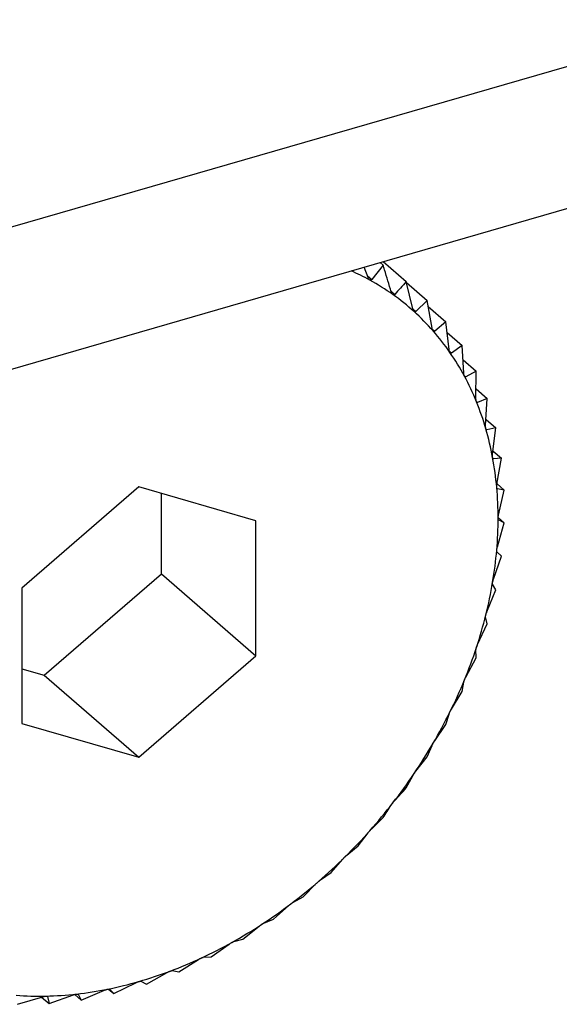
# Model space of a CAD drawing. Extents: x 29.5 to 42.5, y 16.9 to 27.3.
# Drawn here: x 30.5 to 30.5, y 21.5 to 21.6 of the extents above; entities that cross this region are included whole.
import ezdxf

# ---------------------------------------------------------------- set-up
doc = ezdxf.new("R2010")
doc.units = 0
doc.header["$LTSCALE"] = 0.2
doc.header["$MEASUREMENT"] = 0
doc.layers.get('0').update_dxf_attribs({"linetype": 'CONTINUOUS'})

# ---------------------------------------------------------------- blocks, each defined once
blk = doc.blocks.new('A$C385863A4')
at = {"color": 7, "linetype": 'CONTINUOUS'}
for p, q in [((0.9501059249496393, 4.661330125362898), (1.503399956226161, 4.821052354312155)), ((0.9501059249496393, 4.655575923889), (1.503399956226161, 4.815298152838256)), ((1.004160492118416, 4.671180095707651), (1.005092955420594, 4.670372558799873)), ((1.003548064877705, 4.670533138513012), (1.003387399237042, 4.670956885381823)), ((1.004158177115386, 4.671037433400631), (1.003698169081673, 4.670450470397103)), ((1.004035271868531, 4.671143872466669), (1.004158177115386, 4.671037433400631)), ((1.00352135630942, 4.670603594749597), (1.003698169081673, 4.670450470397103)), ((1.005356752793901, 4.669270720899778), (1.005092955420594, 4.670372558799873)), ((1.004482433347732, 4.669981876304899), (1.004629913125513, 4.669854155070791)), ((1.005102476512761, 4.67033278060055), (1.005942703843417, 4.669605122387242)), ((1.005942703843417, 4.669605122387242), (1.005482695809718, 4.669157029764225)), ((1.006137630540223, 4.668492548357957), (1.005942703843417, 4.669605122387242)), ((1.00535874761195, 4.669264372052243), (1.005482695809718, 4.669157029764225)), ((1.005985526966271, 4.669360743508175), (1.006700958701543, 4.668741161450757)), ((1.00614682415727, 4.668453804652184), (1.00625001111338, 4.66836444212684)), ((1.006700958701543, 4.668741161450757), (1.00625001111338, 4.66836444212684)), ((1.00682807318509, 4.667623914884469), (1.006700958701543, 4.668741161450757)), ((1.006749148995098, 4.668317725177271), (1.007361947841929, 4.667787025808511)), ((1.007361947841929, 4.667787025808511), (1.006926044544997, 4.667482616851917)), ((1.00742281663787, 4.666671655670637), (1.007361947841929, 4.667787025808511)), ((1.006842315141867, 4.667555128642061), (1.006926044544997, 4.667482616851917)), ((1.007393630958191, 4.667206593784325), (1.007920647092277, 4.666750184424007)), ((1.007439682637823, 4.666575062528896), (1.007505616690963, 4.666517961963901)), ((1.007920647092277, 4.666750184424007), (1.007505616690963, 4.666517961963901)), ((1.007917330675767, 4.665642930659903), (1.007920647092277, 4.666750184424007)), ((1.007918509953228, 4.666031844713654), (1.008372780261013, 4.665638435086922)), ((1.008372780261013, 4.665638435086922), (1.007984338456922, 4.665478129757542)), ((1.008307861282404, 4.664545462575457), (1.008372780261013, 4.665638435086922)), ((1.007936949374738, 4.665519169906577), (1.007984338456922, 4.665478129757542)), ((1.008322978049335, 4.6647997178266), (1.008714932039965, 4.664460275713598)), ((1.008323369135908, 4.664401359290284), (1.008358568729278, 4.664370875548226)), ((1.008714932039965, 4.664460275713598), (1.008358568729278, 4.664370875548226)), ((1.008591430647812, 4.663387649822976), (1.008714932039965, 4.664460275713598)), ((1.008603163637801, 4.66322382787509), (1.008625456713602, 4.663204521505119)), ((1.008606379903455, 4.66351747552331), (1.008944491553109, 4.663224662245387)), ((1.008944491553109, 4.663224662245387), (1.008625456713602, 4.663204521505119)), ((1.008765879506896, 4.662178465809934), (1.008944491553109, 4.663224662245387)), ((0.9942774129721812, 4.662068784259493), (0.989541918884072, 4.657967711911478)), ((0.9990128929474622, 4.660701746623968), (0.9942774129721812, 4.662068784259493)), ((1.008768432172687, 4.662193277910372), (1.00905970880784, 4.661941024944806)), ((0.9951852630904909, 4.658548578309631), (0.9951852630904909, 4.661806725822363)), ((1.008773308751628, 4.661996541334052), (1.008782956047597, 4.661988186530667)), ((1.00905970880784, 4.661941024944806), (1.008782956047597, 4.661988186530667)), ((1.008829881252382, 4.66092689850591), (1.00905970880784, 4.661941024944806)), ((1.00881471311952, 4.660831219153923), (1.00905970880784, 4.660619046664035)), ((0.9990128929474622, 4.655233753617214), (0.9990128929474622, 4.660701746623968)), ((1.008782956047597, 4.659642631933085), (1.00905970880784, 4.660619046664035)), ((1.00905970880784, 4.660619046664035), (1.008829881252382, 4.660731012237473)), ((1.008625456713602, 4.658335251773014), (1.008944491553109, 4.659268775747673)), ((1.008944491553109, 4.659268775747673), (1.008765879506896, 4.659442493508461)), ((0.9904497831152241, 4.654447510035641), (0.9951852630904909, 4.658548578309631)), ((0.9951852630904909, 4.658548578309631), (0.9990128929474622, 4.655233753617214)), ((1.008714932039965, 4.65790062603276), (1.008591430647812, 4.658132478496913)), ((0.989541918884072, 4.657967711911478), (0.989541918884072, 4.652499718904718)), ((1.008358568729278, 4.657014922783066), (1.008714932039965, 4.65790062603276)), ((1.007984338456922, 4.655691606625272), (1.008372780261013, 4.656524925237743)), ((1.008372780261013, 4.656524925237743), (1.008307861282404, 4.656811059797729)), ((1.007920647092277, 4.655152136693989), (1.007917330675767, 4.655488118762417)), ((0.9942774129721812, 4.651132685343224), (0.9990128929474622, 4.655233753617214)), ((1.007505616690963, 4.654375271375709), (1.007920647092277, 4.655152136693989)), ((0.9895419321155003, 4.654709530584082), (0.9904497831152241, 4.654447510035641)), ((0.9904497831152241, 4.654447510035641), (0.9942774129721812, 4.651132685343224)), ((1.007361947841929, 4.65379284304964), (1.00742281663787, 4.654173885938786)), ((1.006926044544997, 4.65307611325596), (1.007361947841929, 4.65379284304964)), ((1.006700958701543, 4.652457085149255), (1.00682807318509, 4.65287813852964)), ((0.989541918884072, 4.652499718904718), (0.9942774129721812, 4.651132685343224)), ((1.00625001111338, 4.651803979897313), (1.006700958701543, 4.652457085149255)), ((1.005942703843417, 4.651155345566327), (1.006137630540223, 4.651610990712033)), ((1.005482695809718, 4.650568382562799), (1.005942703843417, 4.651155345566327)), ((1.005092955420594, 4.649897306673029), (1.005356752793901, 4.650381978193163)), ((1.003698169081673, 4.648244532040362), (1.004158177115386, 4.648692737566126)), ((1.003145481800942, 4.64755057862288), (1.003548064877705, 4.648075314124636)), ((1.002694534212793, 4.64717397220171), (1.003145481800942, 4.64755057862288)), ((1.002062589202708, 4.646479719598215), (1.002534042955972, 4.647015304131909)), ((1.001626671792934, 4.646175306567589), (1.002062589202708, 4.646479719598215)), ((1.000917712995616, 4.645488289616022), (1.001456993074967, 4.64602832495525)), ((1.00050269670713, 4.645256071229955), (1.000917712995616, 4.645488289616022)), ((0.9997196031426512, 4.644583669391235), (1.00032511479678, 4.645121937130771)), ((0.9993311613385742, 4.644423364061847), (0.9997196031426512, 4.644583669391235)), ((0.9984773483150775, 4.643772998707174), (0.9991470451816582, 4.644303150072933)), ((0.9981209850043911, 4.643683485639048), (0.9984773483150775, 4.643772998707174)), ((0.9972004182309178, 4.643062172512916), (0.9979317176595686, 4.64357815552879)), ((0.9958985225265025, 4.642456816307767), (0.9966884184815825, 4.642952343874068)), ((0.9968813692785545, 4.643042027698623), (0.9972004182309178, 4.643062172512916)), ((0.9956217697662595, 4.642503977893629), (0.9958985225265025, 4.642456816307767)), ((0.9945815825308841, 4.641961374771181), (0.9954265750271531, 4.642430581711036)), ((0.9919426501416382, 4.641314854314619), (0.9928857974647798, 4.641714170721254)), ((0.9930520570180761, 4.641759493688465), (0.993259604250099, 4.641579752513042)), ((0.9930809780910437, 4.641753466199805), (0.993259604250099, 4.641579752513042)), ((0.993259604250099, 4.641579752513042), (0.9941558122556131, 4.6420167765536)), ((0.9943517408625837, 4.642073336270588), (0.9945815825308841, 4.641961374771181)), ((0.9893638243530631, 4.641142150950802), (0.99038656811382, 4.64145075180215)), ((0.9903334750239878, 4.641434672462307), (0.9906407544372229, 4.641168560684381)), ((0.9905601911949162, 4.641468243574177), (0.9905758354586283, 4.641454695244366)), ((0.9905758354586283, 4.641454695244366), (0.9906407544372229, 4.641168560684381)), ((0.9906407544372229, 4.641168560684381), (0.9916261838396423, 4.641524986334726)), ((0.9916800220644291, 4.641542296901232), (0.9919426501416382, 4.641314854314619)), ((0.9918113592098337, 4.641553452717989), (0.991819148749471, 4.641546706778779)), ((0.991819148749471, 4.641546706778779), (0.9919426501416382, 4.641314854314619))]:
    blk.add_line(p, q, dxfattribs=at)
for centre, radius, start, end in [((0.9984048296747545, 4.660859701393004), 0.01090176452942539, 61.41645907318382, 65.84072667448676), ((0.9989884244859439, 4.662014691510141), 0.009608412993210656, 54.59141190160621, 61.17718066818103), ((0.9990731063267475, 4.662138195850073), 0.009458687296767295, 47.91795010974928, 54.57602797484306), ((0.9990638942744425, 4.662128521378872), 0.009472041422315017, 41.26050049016513, 47.91581313567298), ((0.9989060193892811, 4.661991480176898), 0.00968109545304827, 34.6971626370601, 41.25399373475056), ((0.9986205481056061, 4.661793862427285), 0.01002829370784628, 28.29002847463229, 34.69701690299793), ((0.9981596163505344, 4.661545579574931), 0.0105518416312422, 22.09810506181345, 28.2909854168316), ((0.9975371083250479, 4.661291933769331), 0.01122404084970309, 16.16039340218978, 22.10234051022634), ((0.9967492709258892, 4.661063867655049), 0.01204422489854906, 10.4922087996043, 16.15933630890584), ((0.9958246624810556, 4.660893895937949), 0.0129843258119385, 5.097827623844744, 10.48672319307779), ((0.9948220492888993, 4.660804807115387), 0.01399088923080298, 359.9668915888371, 5.096384856963791), ((0.9937259579006792, 4.660804674344948), 0.01508698037876273, 355.0923638156819, 359.9698011854624), ((0.9925870125574932, 4.660901804078446), 0.01623005967239965, 350.449351598545, 355.0947036474593), ((0.9914633515852387, 4.661090834926529), 0.01736950982113097, 346.0100008925504, 350.4494386897277), ((0.9903960277280817, 4.661355975303817), 0.01846927302437422, 341.7505036195625, 346.012335233065), ((0.989426631186106, 4.661675132556329), 0.0194898565830516, 337.6398413628754, 341.7518781889363), ((0.9885805627015145, 4.662020665194728), 0.02040376005950239, 333.6575084815207, 337.6463429872514), ((0.9878595190586168, 4.662378315792989), 0.02120863122030076, 329.7710261132506, 333.6560001171553), ((0.9873271797754057, 4.662688814629465), 0.02182490597268525, 325.9597226427382, 329.7703241251985), ((0.9870451862358323, 4.662880814599621), 0.02216605522863747, 322.1821441357124, 325.956500416232), ((0.986858010802905, 4.663024806016974), 0.02240220590755423, 318.4398021522936, 322.1847508314819), ((0.9869378314907067, 4.662954078386857), 0.02229555817480419, 314.6791676329007, 318.4397225535852), ((0.9870989756570054, 4.662787572424779), 0.0220638570904483, 310.9003132452686, 314.6856440357332), ((0.987418003046173, 4.66241812981708), 0.02157573237866359, 307.0591372144405, 310.90231517916), ((0.9878114341963453, 4.661894255562938), 0.02092057654299265, 303.1413447628375, 307.0639122477039), ((0.9882526170605672, 4.661215283156498), 0.02011085897944412, 299.1203295985673, 303.1464311181606), ((0.9887540577862381, 4.660314006535149), 0.0190794802720925, 294.9472822365826, 299.1219622818312), ((0.9892013792251646, 4.659336350157364), 0.01800437106068097, 290.6278790024508, 294.9688435495166), ((0.9896014870526244, 4.658251217730939), 0.01684785340297871, 286.1133422515459, 290.6545165186083), ((0.9901145672210987, 4.656096097772075), 0.01463072473356414, 276.4311581111009, 281.4164116419215), ((0.9899076439421464, 4.657159986020456), 0.01571452335807551, 281.3881371994195, 286.1451696338006), ((0.9902472206608621, 4.654104055273745), 0.01263248710086217, 265.726895953857, 271.216162288912), ((0.9902267720378006, 4.655048419556504), 0.01357707266901616, 271.2178520410013, 276.4558496228308)]:
    blk.add_arc(centre, radius, start, end, dxfattribs=at)
for points, knots in [([(1.004491367340407, 4.669952692019887), (1.004400293107295, 4.670251393378098), (1.004289958864916, 4.670613262887503), (1.004177762225709, 4.670974394122968), (1.004158177115386, 4.671037433400631)], [0, 0, 0, 0, 0.8254394207143968, 1, 1, 1, 1]), ([(1.003620665801478, 4.670432763774198), (1.003618993029704, 4.670433721404695), (1.003608725466194, 4.670439599392477), (1.003590338132241, 4.670456386433965), (1.003566367865858, 4.670489895258417), (1.003554636114259, 4.670517613088801), (1.003548064877705, 4.670533138513012)], [0, 0, 0, 0, 0.05539237818354145, 0.340001410980465, 0.6303188983439099, 1, 1, 1, 1]), ([(1.003698169081673, 4.670450470397103), (1.003689891706458, 4.670442185487449), (1.003674944586066, 4.670427224761493), (1.003646988904265, 4.670421885687727), (1.003628905235132, 4.670429358808132), (1.003620665801478, 4.670432763774198)], [0, 0, 0, 0, 0.4031928704479672, 0.7280777086105616, 1, 1, 1, 1]), ([(1.005092955420594, 4.670372558799873), (1.005016521934749, 4.670285512132903), (1.004864360810856, 4.670112222657341), (1.004707820299643, 4.669939911159066), (1.004629913125513, 4.669854155070791)], [0, 0, 0, 0, 0.5023194091314755, 1, 1, 1, 1]), ([(1.004555571122268, 4.669845941638808), (1.004554029779499, 4.669847089568055), (1.004544615859544, 4.669854100671817), (1.004527863099085, 4.669872571720401), (1.004506690152212, 4.669908196454397), (1.004496872537132, 4.669936705604034), (1.004491367340407, 4.669952692019887)], [0, 0, 0, 0, 0.05560735114209114, 0.3396279946991884, 0.6296984782993966, 1, 1, 1, 1]), ([(1.004629913125513, 4.669854155070791), (1.004621675141209, 4.669846977899059), (1.004606795697541, 4.669834014494622), (1.00458004153154, 4.669832186393325), (1.004563230852582, 4.66984163597029), (1.004555571122268, 4.669845941638808)], [0, 0, 0, 0, 0.4030596047660678, 0.7280060816790591, 1, 1, 1, 1]), ([(1.00541226306413, 4.669158299641101), (1.005410867687019, 4.66915964216167), (1.00540240223711, 4.669167786942435), (1.0053873873199, 4.669187865351514), (1.005369124373445, 4.669225355321611), (1.005361196766472, 4.669254425212987), (1.005356752793901, 4.669270720899778)], [0, 0, 0, 0, 0.05608134850480148, 0.340233363212388, 0.6301551206384067, 1, 1, 1, 1]), ([(1.005482695809718, 4.669157029764225), (1.005474599873892, 4.669151049705139), (1.005459972684704, 4.669140245338898), (1.005434698968216, 4.669141858871239), (1.005419280783826, 4.669153157137639), (1.00541226306413, 4.669158299641101)], [0, 0, 0, 0, 0.4031162777239116, 0.7283232222910297, 1, 1, 1, 1]), ([(1.006184207380485, 4.668375177282467), (1.006182964954533, 4.668376640078289), (1.006175339138352, 4.668385618490209), (1.006162347110859, 4.668407363873431), (1.006147076547137, 4.668446483968953), (1.006141021082186, 4.668476014043978), (1.006137630540223, 4.668492548357957)], [0, 0, 0, 0, 0.05531987333088628, 0.3395447278958503, 0.6302015884971552, 1, 1, 1, 1]), ([(1.00625001111338, 4.66836444212684), (1.006242168012506, 4.668359718422334), (1.00622800506477, 4.66835118843132), (1.006204382194269, 4.668355983426661), (1.006190526400474, 4.66836916551156), (1.006184207380485, 4.668375177282467)], [0, 0, 0, 0, 0.4030025497140558, 0.7277356403799756, 1, 1, 1, 1]), ([(1.006865547241276, 4.667502335423084), (1.00686446429637, 4.667503958596921), (1.006857852286331, 4.667513869019505), (1.006846832868476, 4.667537006379941), (1.006834592995759, 4.667577490439154), (1.006830412637001, 4.667607256769248), (1.00682807318509, 4.667623914884469)], [0, 0, 0, 0, 0.05568459750881951, 0.3399869328034268, 0.6306372438989436, 1, 1, 1, 1]), ([(1.006926044544997, 4.667482616851917), (1.006918538154352, 4.667479086197833), (1.006904984841995, 4.667472711355384), (1.006883311414668, 4.667480718617004), (1.006871108311984, 4.667495568286537), (1.006865547241276, 4.667502335423084)], [0, 0, 0, 0, 0.4032198368161691, 0.7280415671035694, 1, 1, 1, 1]), ([(1.007451060894368, 4.666546621476346), (1.007450151245152, 4.666548371632782), (1.007444576361152, 4.666559097656698), (1.007435660017023, 4.6665834483365), (1.007426413739935, 4.666625054062894), (1.007424109109508, 4.666654911287143), (1.00742281663787, 4.666671655670637)], [0, 0, 0, 0, 0.05547025314295505, 0.3399554734460716, 0.6298370344509507, 1, 1, 1, 1]), ([(1.007505616690963, 4.666517961963901), (1.007498550795418, 4.666515665342349), (1.007485793345765, 4.666511518800167), (1.00746630695086, 4.666522696209906), (1.007455834952012, 4.666539129663551), (1.007451060894368, 4.666546621476346)], [0, 0, 0, 0, 0.4031628847551993, 0.7279091764281269, 1, 1, 1, 1]), ([(1.007936331019749, 4.66551511507517), (1.007935594709963, 4.665516991935664), (1.007931092239417, 4.665528468774955), (1.007924309718248, 4.665553928942838), (1.007918166291532, 4.665596409316326), (1.007917631031958, 4.665626208890938), (1.007917330675767, 4.665642930659903)], [0, 0, 0, 0, 0.05561233845509363, 0.3400646311041725, 0.629683077212126, 1, 1, 1, 1]), ([(1.007984338456922, 4.665478129757542), (1.007977803383099, 4.665476976868522), (1.007965998130928, 4.665474894237779), (1.007948900327861, 4.665489079470053), (1.007940266976931, 4.665506962277401), (1.007936331019749, 4.66551511507517)], [0, 0, 0, 0, 0.402873720836503, 0.7277692646446599, 1, 1, 1, 1]), ([(1.008317645939556, 4.664415889873073), (1.008317092438972, 4.664417859113815), (1.008313694036076, 4.664429949929488), (1.008309096945013, 4.664456261423648), (1.0083059576708, 4.664499339323914), (1.008307177465554, 4.664528894144997), (1.008307861282404, 4.664545462575457)], [0, 0, 0, 0, 0.05526989493298076, 0.3393481045255515, 0.6296385973904329, 1, 1, 1, 1]), ([(1.008358568729278, 4.664370875548226), (1.008352631910412, 4.664370887104692), (1.008341900767519, 4.664370907993682), (1.008327435715501, 4.664387844845461), (1.008320715097909, 4.664407097574713), (1.008317645939556, 4.664415889873073)], [0, 0, 0, 0, 0.4021986340260679, 0.7269972530315707, 1, 1, 1, 1]), ([(1.008592112520859, 4.6632571429144), (1.008591741672618, 4.663259166994873), (1.008589428285731, 4.663271793402682), (1.008587073571405, 4.663298844407063), (1.008586903117006, 4.663342244782751), (1.008589805739589, 4.66337135418053), (1.008591430647812, 4.663387649822976)], [0, 0, 0, 0, 0.05438545611064758, 0.3392616823055825, 0.6301141144026349, 1, 1, 1, 1]), ([(1.008625456713602, 4.663204521505119), (1.008620225071155, 4.663205721740386), (1.00861077752964, 4.663207889180658), (1.008599035918749, 4.663227422831309), (1.008594283363621, 4.663247824133624), (1.008592112520859, 4.6632571429144)], [0, 0, 0, 0, 0.4026664527246857, 0.7271536742486864, 1, 1, 1, 1]), ([(1.00875762794999, 4.662047638097224), (1.008757445475538, 4.662049755687864), (1.008756314902854, 4.662062875827036), (1.008756087711546, 4.662090432280532), (1.008758876595508, 4.662133894861658), (1.008763363413394, 4.662162451802789), (1.008765879506896, 4.662178465809934)], [0, 0, 0, 0, 0.05476305407333469, 0.3393001829823118, 0.6294963265269228, 1, 1, 1, 1]), ([(1.008782956047597, 4.661988186530667), (1.008778506847364, 4.661990420815027), (1.008770461722008, 4.661994460888931), (1.008761590993259, 4.662016621938879), (1.008758868331213, 4.662037930441304), (1.00875762794999, 4.662047638097224)], [0, 0, 0, 0, 0.4024889731695538, 0.7277879345246483, 1, 1, 1, 1]), ([(1.008812936183844, 4.660796722469517), (1.008812941724344, 4.66079893320487), (1.008812975527803, 4.660812421237924), (1.008814885783508, 4.660840338437968), (1.008820548587536, 4.660883532306183), (1.008826530787744, 4.660911329863847), (1.008829881252382, 4.66092689850591)], [0, 0, 0, 0, 0.05560771625156496, 0.3392711452241919, 0.6299440705697669, 1, 1, 1, 1]), ([(1.008827418379312, 4.660734252863445), (1.008824722288296, 4.66073681223985), (1.00881914221894, 4.660742109352487), (1.008813944798661, 4.66076457821487), (1.008813251881975, 4.660786661263931), (1.008812936183844, 4.660796722469517)], [0, 0, 0, 0, 0.3372769520592461, 0.698058324673044, 1, 1, 1, 1]), ([(1.00875762794999, 4.659513987520842), (1.008757822054804, 4.659516217034902), (1.008759018989295, 4.659529965185325), (1.00876304479506, 4.659557979819372), (1.008771471376761, 4.659600666427227), (1.008778830615768, 4.659627557418926), (1.008782956047597, 4.659642631933085)], [0, 0, 0, 0, 0.05498876641522991, 0.3390845775773736, 0.6295049654349849, 1, 1, 1, 1]), ([(1.008765879506896, 4.659442493508461), (1.008763194969944, 4.659446728377684), (1.008758342816691, 4.659454382671431), (1.008755619447214, 4.659480717493455), (1.008756997840891, 4.659503550021267), (1.00875762794999, 4.659513987520842)], [0, 0, 0, 0, 0.4020307983534803, 0.7266486067993458, 1, 1, 1, 1]), ([(1.008591430647812, 4.658132478496913), (1.008589710779546, 4.658137660600186), (1.008586601018749, 4.658147030562947), (1.008587162397461, 4.658175036825764), (1.008590564247243, 4.658198323797148), (1.008592112520859, 4.658208922326114)], [0, 0, 0, 0, 0.4027111608689685, 0.7281577343213423, 1, 1, 1, 1]), ([(1.008592112520859, 4.658208922326114), (1.008592494526695, 4.658211207599098), (1.008594821160088, 4.658225126214678), (1.008600957466101, 4.658253106075552), (1.00861198973503, 4.658294999779113), (1.008620622555327, 4.658320802762933), (1.008625456713602, 4.658335251773014)], [0, 0, 0, 0, 0.05570461421661278, 0.3392728639956685, 0.6300097260722443, 1, 1, 1, 1]), ([(1.008307861282404, 4.656811059797729), (1.008307162691125, 4.656817092650915), (1.008305901261011, 4.656827986034362), (1.008309743087295, 4.656857387058668), (1.0083151699681, 4.656880957970674), (1.008317645939556, 4.656891712012833)], [0, 0, 0, 0, 0.4029523458808978, 0.72760173037301, 1, 1, 1, 1]), ([(1.008317645939556, 4.656891712012833), (1.008318217754663, 4.656893978452938), (1.008321744128423, 4.656907955549396), (1.008329810880767, 4.656935662756812), (1.008343356121685, 4.656976552795658), (1.008353109201536, 4.657001152493574), (1.008358568729278, 4.657014922783066)], [0, 0, 0, 0, 0.05499385580763143, 0.3391461454468568, 0.6300707059074492, 1, 1, 1, 1]), ([(1.007936331019749, 4.655572221636394), (1.00793708200392, 4.655574503424102), (1.007941681809527, 4.655588479457403), (1.007951608009151, 4.65561579251818), (1.007967640296698, 4.655655281847022), (1.007978339840733, 4.655678557379122), (1.007984338456922, 4.655691606625272)], [0, 0, 0, 0, 0.05553217931207501, 0.3401366331698669, 0.6300527326462283, 1, 1, 1, 1]), ([(1.007917330675767, 4.655488118762417), (1.007917715592541, 4.655494876655556), (1.007918410809893, 4.655507082422499), (1.007925510149676, 4.655537793460145), (1.007932943297064, 4.655561443102616), (1.007936331019749, 4.655572221636394)], [0, 0, 0, 0, 0.403024898081138, 0.7279233159082846, 1, 1, 1, 1]), ([(1.00742281663787, 4.654173885938786), (1.007424296452541, 4.654181291976482), (1.007426970357272, 4.654194674084042), (1.007437451229919, 4.654226303697559), (1.007446795953982, 4.654249891710389), (1.007451060894368, 4.654260657300451)], [0, 0, 0, 0, 0.4025116367368654, 0.7273057789228591, 1, 1, 1, 1]), ([(1.007451060894368, 4.654260657300451), (1.007451991592944, 4.654262917055025), (1.007457677491914, 4.654276722530337), (1.007469416649073, 4.654303387102534), (1.007487549921748, 4.654341244623286), (1.007499128242657, 4.654363051104266), (1.007505616690963, 4.654375271375709)], [0, 0, 0, 0, 0.05565687654484013, 0.3400234889244892, 0.6301515996674548, 1, 1, 1, 1]), ([(1.00682807318509, 4.65287813852964), (1.006830692620838, 4.65288617469221), (1.006835423108058, 4.652900687346108), (1.006849131234418, 4.652932919659921), (1.006860411799508, 4.652956190162595), (1.006865547241276, 4.652966783985736)], [0, 0, 0, 0, 0.4033202189838926, 0.7283634067902963, 1, 1, 1, 1]), ([(1.006865547241276, 4.652966783985736), (1.0068666422832, 4.652969018127497), (1.006873289847448, 4.652982580713978), (1.006886871160731, 4.653008369439593), (1.006906835348104, 4.65304454418516), (1.006919148317252, 4.653064779752366), (1.006926044544997, 4.65307611325596)], [0, 0, 0, 0, 0.05596543375688174, 0.3397438996852777, 0.6302048363410503, 1, 1, 1, 1]), ([(1.006137630540223, 4.651610990712033), (1.006141397363251, 4.651619511501973), (1.006148198918865, 4.65163489704732), (1.006165209609946, 4.651667428948709), (1.006178257654867, 4.651690268679776), (1.006184207380485, 4.651700683277067)], [0, 0, 0, 0, 0.4030743266120472, 0.7278102582341431, 1, 1, 1, 1]), ([(1.006184207380485, 4.651700683277067), (1.00618546382492, 4.651702852236721), (1.006193109672651, 4.651716051018045), (1.006208241290352, 4.651740836966784), (1.006230007225298, 4.651774882078048), (1.006242826716942, 4.65179352941546), (1.00625001111338, 4.651803979897313)], [0, 0, 0, 0, 0.0558394552668652, 0.339800124068518, 0.6300057931027844, 1, 1, 1, 1]), ([(1.005356752793901, 4.650381978193163), (1.005361680308113, 4.650390872243594), (1.005370582181143, 4.650406939920718), (1.005390753398856, 4.650439473253652), (1.005405529733892, 4.650461656994775), (1.00541226306413, 4.650471765756837)], [0, 0, 0, 0, 0.4029344641307409, 0.7279271604403716, 1, 1, 1, 1]), ([(1.00541226306413, 4.650471765756837), (1.005413671173926, 4.650473866943098), (1.005422231849337, 4.650486641212243), (1.005438815463322, 4.650510280781678), (1.005462071673392, 4.650542186757118), (1.005475290602419, 4.650558976817596), (1.005482695809718, 4.650568382562799)], [0, 0, 0, 0, 0.05596169274625058, 0.3402219673979444, 0.6303941801259797, 1, 1, 1, 1]), ([(1.004629913125513, 4.649378902943955), (1.004707820299643, 4.64946465903223), (1.004864360810856, 4.649636970530505), (1.005016521934749, 4.64981026000606), (1.005092955420594, 4.649897306673029)], [0, 0, 0, 0, 0.4976805908685246, 1, 1, 1, 1]), ([(1.004491367340407, 4.649200376548531), (1.004497454770302, 4.64920957275201), (1.004508454169425, 4.649226189405386), (1.004531729744016, 4.649258467676351), (1.004548107425819, 4.649279871232519), (1.004555571122268, 4.649289625338636)], [0, 0, 0, 0, 0.4028155972679597, 0.7278489616395132, 1, 1, 1, 1]), ([(1.004555571122268, 4.649289625338636), (1.004557117351069, 4.649291616846849), (1.004566556949101, 4.649303774838618), (1.004584448584609, 4.649325996845551), (1.004608955686464, 4.649355534541908), (1.004622389504576, 4.649370513798768), (1.004629913125513, 4.649378902943955)], [0, 0, 0, 0, 0.05563179660182618, 0.3396274841942096, 0.6301578266466547, 1, 1, 1, 1]), ([(1.004158177115386, 4.648692737566126), (1.004214456257571, 4.648776676275457), (1.004326506450099, 4.648943795889839), (1.00443658008669, 4.649115108601588), (1.004491367340407, 4.649200376548531)], [0, 0, 0, 0, 0.502267251132181, 1, 1, 1, 1]), ([(1.003548064877705, 4.648075314124636), (1.003555300516226, 4.648084701291285), (1.003568368906187, 4.648101655586903), (1.003594670510665, 4.648133302699204), (1.00361252374131, 4.648153722710543), (1.003620665801478, 4.648163035364615)], [0, 0, 0, 0, 0.4029044087931105, 0.7276914005864308, 1, 1, 1, 1]), ([(1.003620665801478, 4.648163035364615), (1.003622336009556, 4.648164912743727), (1.003632565652183, 4.648176411261556), (1.003651577078458, 4.648197177562952), (1.003677133176438, 4.648224161578487), (1.003690617596931, 4.648237219436968), (1.003698169081673, 4.648244532040362)], [0, 0, 0, 0, 0.05545547478548731, 0.3396521039107558, 0.6301949301783498, 1, 1, 1, 1]), ([(1.002534042955972, 4.647015304131909), (1.002542420083799, 4.647024755001379), (1.002557565793808, 4.647041842018726), (1.002586626143071, 4.647072667149015), (1.002605877520566, 4.647091931899919), (1.002614645862039, 4.647100706332527)], [0, 0, 0, 0, 0.4026078367109884, 0.7279083802170572, 1, 1, 1, 1]), ([(1.002614645862039, 4.647100706332527), (1.002616430162675, 4.647102467398778), (1.002627339203997, 4.647113234387351), (1.002647364738223, 4.647132307020794), (1.00267367751556, 4.647156517178349), (1.002687046079416, 4.647167705363696), (1.002694534212793, 4.64717397220171)], [0, 0, 0, 0, 0.05553970331591836, 0.3395643691484284, 0.630070204198546, 1, 1, 1, 1]), ([(1.001456993074967, 4.64602832495525), (1.001466476192405, 4.646037767267305), (1.001483611712175, 4.646054829053778), (1.001515391975204, 4.646084452084981), (1.001535851190923, 4.646102420269802), (1.001545174578013, 4.646110608479194)], [0, 0, 0, 0, 0.4028095430162549, 0.7278567335427507, 1, 1, 1, 1]), ([(1.001545174578013, 4.646110608479194), (1.001547054023945, 4.646112247825609), (1.001558542744093, 4.646122268859923), (1.0015794127155, 4.646139604021609), (1.001606250971861, 4.646160789824361), (1.00161934008068, 4.646170094603594), (1.001626671792934, 4.646175306567589)], [0, 0, 0, 0, 0.05559012346608178, 0.3398125807251453, 0.6302036858818864, 1, 1, 1, 1]), ([(1.00032511479678, 4.645121937130771), (1.00033566205542, 4.645131290355931), (1.000354701398891, 4.645148174294444), (1.000389069692659, 4.645176289796058), (1.00041057373754, 4.645192844759134), (1.00042038094729, 4.64520039487336)], [0, 0, 0, 0, 0.4031899017200319, 0.7278167042151297, 1, 1, 1, 1]), ([(1.00042038094729, 4.64520039487336), (1.00042234729554, 4.645201870391102), (1.000434402931731, 4.645210916756671), (1.000455858616917, 4.645226459815415), (1.000482957928384, 4.64524474567472), (1.000495608901716, 4.645252004446849), (1.00050269670713, 4.645256071229955)], [0, 0, 0, 0, 0.05540705771530638, 0.3396994037299161, 0.6300614958315317, 1, 1, 1, 1]), ([(0.9991470451816582, 4.644303150072933), (0.999158620375681, 4.644312273938308), (0.9991795198937297, 4.644328747475495), (0.9992161564505437, 4.64435519268736), (0.999238610162763, 4.644370134553366), (0.9992488455787338, 4.644376945730624)], [0, 0, 0, 0, 0.403167704751297, 0.7279368887640739, 1, 1, 1, 1]), ([(0.9992488455787338, 4.644376945730624), (0.9992508796477182, 4.644378252445019), (0.9992633762308429, 4.644386280425007), (0.999285250742517, 4.644399852012345), (0.9993124321096332, 4.644415143631907), (0.9993244325881108, 4.644420410751703), (0.9993311613385742, 4.644423364061847)], [0, 0, 0, 0, 0.05527180141456408, 0.3395699295448985, 0.6296923363750258, 1, 1, 1, 1]), ([(0.9979317176595686, 4.64357815552879), (0.9979442697774488, 4.643586942933357), (0.9979669496449333, 4.643602820506626), (0.9980056695710289, 4.643627215497663), (0.9980288910696089, 4.643640424832018), (0.9980394736766129, 4.643646444649978)], [0, 0, 0, 0, 0.4028294316669063, 0.727854711069634, 1, 1, 1, 1]), ([(0.9980394736766129, 4.643646444649978), (0.998041560032874, 4.64364761901955), (0.9980543356650031, 4.643654810175715), (0.9980766294964383, 4.643666162880837), (0.9981034012727577, 4.643678316162646), (0.9981146695986922, 4.643681628960312), (0.9981209850043911, 4.643683485639048)], [0, 0, 0, 0, 0.05545378980747667, 0.3395667536503656, 0.6298559423956052, 1, 1, 1, 1]), ([(0.9966884184815825, 4.642952343874068), (0.9967018906008889, 4.642960678880097), (0.9967262482693826, 4.6429757486185), (0.9967668306093174, 4.642997938815267), (0.9967906265991928, 4.643009458600641), (0.9968014809278003, 4.643014713248025)], [0, 0, 0, 0, 0.4023027975156317, 0.7273657505659488, 1, 1, 1, 1]), ([(0.9968014809278003, 4.643014713248025), (0.9968035976320522, 4.643015666790351), (0.9968166336014121, 4.643021539291698), (0.9968389650208422, 4.643031100218007), (0.99686517415347, 4.643039779286976), (0.9968755529306748, 4.643041220199809), (0.9968813692785545, 4.643042027698623)], [0, 0, 0, 0, 0.05507436276731337, 0.3391818690107616, 0.6296723541987178, 1, 1, 1, 1]), ([(0.9955442664860641, 4.642486271270716), (0.9955463987360957, 4.642487041759548), (0.9955595514051225, 4.642491794478243), (0.9955817894148282, 4.642499050988693), (0.9956071996900135, 4.642504723460558), (0.9956165361208917, 4.642504245705059), (0.9956217697662595, 4.642503977893629)], [0, 0, 0, 0, 0.05497540067824746, 0.3391127862881272, 0.6295319534757025, 1, 1, 1, 1]), ([(0.9954265750271531, 4.642430581711036), (0.9954409093308527, 4.642438350929584), (0.9954668405204785, 4.642452405681308), (0.9955089506068049, 4.64247233081333), (0.9955332033546824, 4.642481904251834), (0.9955442664860641, 4.642486271270716)], [0, 0, 0, 0, 0.4019897943899545, 0.7272117163460903, 1, 1, 1, 1]), ([(0.9928857974647798, 4.641714170721254), (0.9929016257526939, 4.641720623599948), (0.9929302509560642, 4.641732293526974), (0.9929748154161189, 4.641746769696166), (0.9929993521650857, 4.641752317967569), (0.9930105453454701, 4.641754848979428)], [0, 0, 0, 0, 0.4021432315963883, 0.7272695477480516, 1, 1, 1, 1]), ([(0.9930105453454701, 4.641754848979428), (0.9930126758499682, 4.641755242312396), (0.9930257741942228, 4.641757660523918), (0.9930472919952535, 4.641760477520105), (0.9930703059438031, 4.64175985658866), (0.9930771437667119, 4.641755762159828), (0.9930809780910437, 4.641753466199805)], [0, 0, 0, 0, 0.0551826056631584, 0.3392627254695537, 0.629490110849512, 1, 1, 1, 1]), ([(0.9941558122556131, 4.6420167765536), (0.994170918909532, 4.642023945438108), (0.9941982372031362, 4.642036909373932), (0.9942417499210308, 4.642054113462766), (0.9942662324606886, 4.642061751658613), (0.9942774129721812, 4.642065239815384)], [0, 0, 0, 0, 0.401961710086485, 0.7268921414069209, 1, 1, 1, 1]), ([(0.9942774129721812, 4.642065239815384), (0.9942795418435395, 4.642065820838855), (0.9942927082916668, 4.642069414299488), (0.994314680033952, 4.642074497343661), (0.99433901629763, 4.642076984272219), (0.9943471693110695, 4.642074646887291), (0.9943517408625837, 4.642073336270588)], [0, 0, 0, 0, 0.05481054156453277, 0.3389872049895541, 0.6293574059371103, 1, 1, 1, 1]), ([(0.99038656811382, 4.64145075180215), (0.9904035852177202, 4.64145556428603), (0.990434342116572, 4.641464262421767), (0.9904803086453313, 4.641472546614441), (0.9905043678846681, 4.641473829059972), (0.990515338154907, 4.641474413815541)], [0, 0, 0, 0, 0.402555917015345, 0.7275839461766789, 1, 1, 1, 1]), ([(0.990515338154907, 4.641474413815541), (0.9905174065043241, 4.641474452529859), (0.9905301009381589, 4.641474690137866), (0.990550116456987, 4.64147281509835), (0.9905697586984417, 4.641466019203225), (0.9905736541961261, 4.64145875999699), (0.9905758354586283, 4.641454695244366)], [0, 0, 0, 0, 0.05528720037271997, 0.3393235690287886, 0.6300578646534464, 1, 1, 1, 1]), ([(0.9916261838396423, 4.641524986334726), (0.9916426480475451, 4.641530696555701), (0.9916724031721742, 4.641541016416685), (0.9917178543995391, 4.641552237357619), (0.9917422282517094, 4.64155581169911), (0.9917533450165763, 4.641557441934399)], [0, 0, 0, 0, 0.4025453386181128, 0.7275045840170561, 1, 1, 1, 1]), ([(0.9917533450165763, 4.641557441934399), (0.9917554489045699, 4.641557639534955), (0.9917683727049393, 4.641558853359147), (0.9917892260254604, 4.641559315036066), (0.9918107120132191, 4.641555676237704), (0.9918161181790879, 4.641549928709122), (0.991819148749471, 4.641546706778779)], [0, 0, 0, 0, 0.05527154273711555, 0.3395230102598532, 0.6297520193579825, 1, 1, 1, 1])]:
    blk.add_open_spline(points, degree=3, knots=knots, dxfattribs=at)

msp = doc.modelspace()

# ---------------------------------------------------------------- block references
msp.add_blockref('A$C385863A4', (29.53146104907789, 16.88722872749846))

doc.saveas('drawing.dxf')
